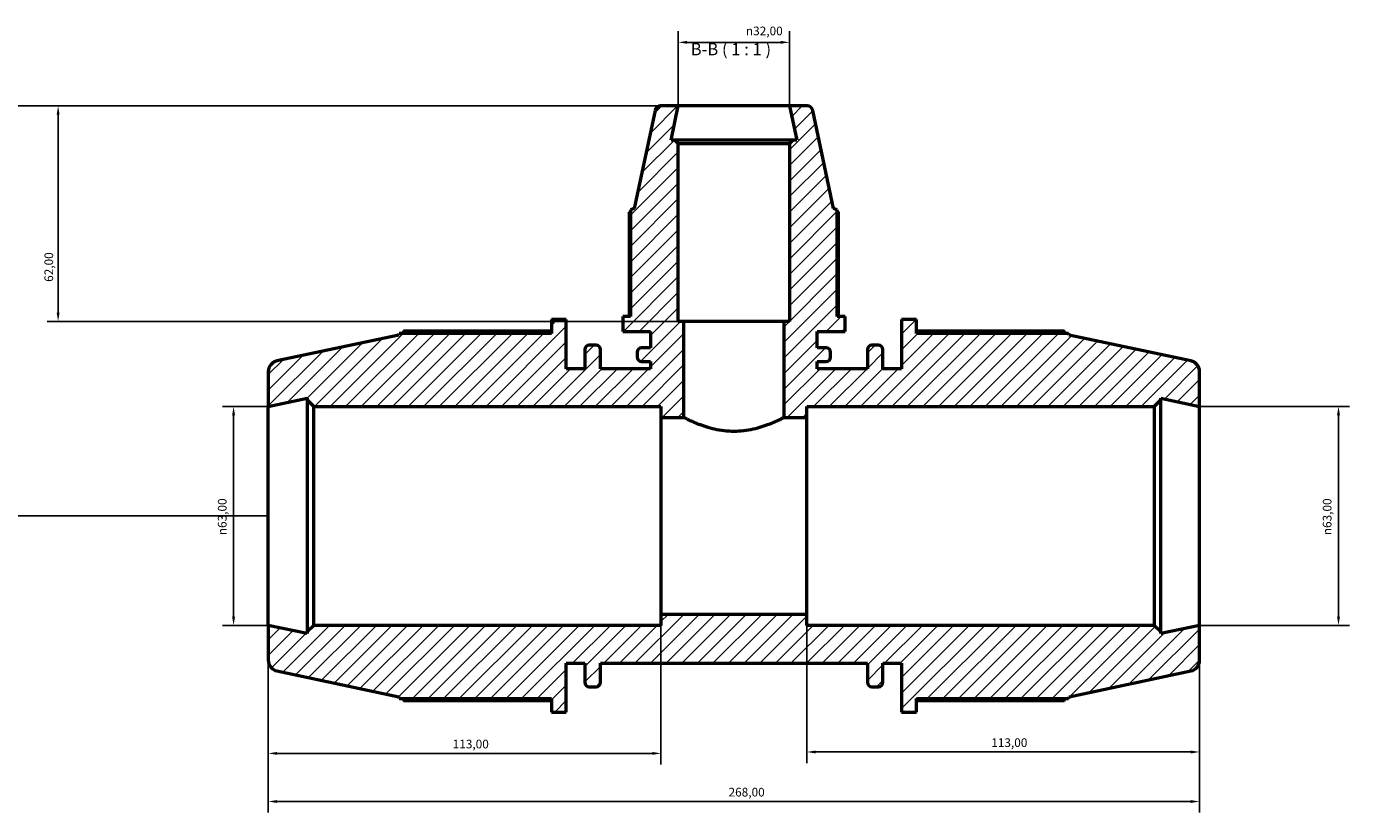
# Model space of a CAD drawing. Units: millimetres. Extents: x 0 to 1041, y -3 to 942.
# Drawn here: x 238 to 619, y 716 to 942 of the extents above; entities that cross this region are included whole.
import ezdxf

# ---------------------------------------------------------------- set-up
doc = ezdxf.new("R2010")
doc.units = ezdxf.units.MM
for name, color, linetype, lineweight in [('Dimension (ISO)', 7, 'Continuous', 25), ('Hatch (ISO)', 7, 'Continuous', 18), ('Symbol (ISO)', 7, 'Continuous', 25), ('Visible (ISO)', 7, 'Continuous', 50)]:
    doc.layers.add(name, color=color, linetype=linetype, lineweight=lineweight)
doc.styles.add('Label Text (ISO)', font='tahoma.ttf')
doc.styles.add('Note Text (ISO)', font='tahoma.ttf')
doc.dimstyles.new('Default (ISO)', dxfattribs={"dimtxt": 2.5, "dimasz": 2.5, "dimexe": 3.175, "dimexo": 0, "dimgap": 0.762, "dimtad": 1, "dimrnd": 1e-08, "dimzin": 0, "dimtxsty": 'Note Text (ISO)', "dimcen": 0.09, "dimdle": 10, "dimclrd": 256, "dimclre": 256, "dimclrt": 256, "dimazin": 0, "dimtfac": 1.40208, "dimtmove": 0, "dimatfit": 3, "dimfxl": 1, "dimtolj": 1, "dimtzin": 0, "dimlwd": -1, "dimlwe": -1, "dimarcsym": 0})

# ---------------------------------------------------------------- blocks, each defined once
blk = doc.blocks.new('*D7')
at = {"layer": 'Defpoints', "color": 0, "transparency": 16777216}
for p in [(457.53, 937.49), (425.53, 919.17), (457.53, 919.17)]:
    blk.add_point(p, dxfattribs=at)
at = {"layer": 'Dimension (ISO)', "transparency": 16777216}
for p, q in [((425.53, 919.17), (425.53, 940.67)), ((457.53, 919.17), (457.53, 940.67)), ((428.03, 937.49), (455.03, 937.49))]:
    blk.add_line(p, q, dxfattribs=at)
for points in [[(428.03, 937.91), (428.03, 937.08), (425.53, 937.49)], [(455.03, 937.91), (455.03, 937.08), (457.53, 937.49)]]:
    blk.add_solid(points, dxfattribs=at)
at = {"layer": 'Dimension (ISO)', "color": 232, "true_color": 0xca0064, "transparency": 16777216, "insert": (444.98, 942.02), "char_height": 2.5, "attachment_point": 1, "style": 'Note Text (ISO)'}
blk.add_mtext('\\A1;\\fAIGDT|b0|i0;\\H2.5000;\\ln\\fTahoma|b0|i0;\\H2.5000;32,00', dxfattribs=at)
blk = doc.blocks.new('*D8')
at = {"layer": 'Defpoints', "color": 0, "transparency": 16777216}
for p in [(575.53, 832.67), (575.53, 769.67), (615.53, 769.67)]:
    blk.add_point(p, dxfattribs=at)
at = {"layer": 'Dimension (ISO)', "transparency": 16777216}
for p, q in [((575.53, 832.67), (618.71, 832.67)), ((615.53, 830.17), (615.53, 772.17)), ((575.53, 769.67), (618.71, 769.67))]:
    blk.add_line(p, q, dxfattribs=at)
for points in [[(615.11, 830.17), (615.95, 830.17), (615.53, 832.67)], [(615.11, 772.17), (615.95, 772.17), (615.53, 769.67)]]:
    blk.add_solid(points, dxfattribs=at)
at = {"layer": 'Dimension (ISO)', "color": 232, "true_color": 0xca0064, "transparency": 16777216, "insert": (611.01, 795.62), "char_height": 2.5, "attachment_point": 1, "rotation": 90, "style": 'Note Text (ISO)'}
blk.add_mtext('\\A1;\\fAIGDT|b0|i0;\\H2.5000;\\ln\\fTahoma|b0|i0;\\H2.5000;63,00', dxfattribs=at)
blk = doc.blocks.new('*D9')
at = {"layer": 'Defpoints', "color": 0, "transparency": 16777216}
for p in [(462.53, 772.82), (575.53, 769.67), (462.53, 733.22)]:
    blk.add_point(p, dxfattribs=at)
at = {"layer": 'Dimension (ISO)', "transparency": 16777216}
for p, q in [((462.53, 772.82), (462.53, 730.05)), ((575.53, 769.67), (575.53, 730.05)), ((573.03, 733.22), (465.03, 733.22))]:
    blk.add_line(p, q, dxfattribs=at)
for points in [[(465.03, 733.64), (465.03, 732.8), (462.53, 733.22)], [(573.03, 733.64), (573.03, 732.8), (575.53, 733.22)]]:
    blk.add_solid(points, dxfattribs=at)
at = {"layer": 'Dimension (ISO)', "color": 232, "true_color": 0xca0064, "transparency": 16777216, "insert": (515.58, 737.16), "char_height": 2.5, "attachment_point": 1, "style": 'Note Text (ISO)'}
blk.add_mtext('\\A1;113,00', dxfattribs=at)
blk = doc.blocks.new('*D10')
at = {"layer": 'Defpoints', "color": 0, "transparency": 16777216}
for p in [(307.53, 769.67), (420.53, 772.82), (307.53, 732.82)]:
    blk.add_point(p, dxfattribs=at)
at = {"layer": 'Dimension (ISO)', "transparency": 16777216}
for p, q in [((307.53, 769.67), (307.53, 729.65)), ((420.53, 772.82), (420.53, 729.65)), ((418.03, 732.82), (310.03, 732.82))]:
    blk.add_line(p, q, dxfattribs=at)
for points in [[(310.03, 733.24), (310.03, 732.4), (307.53, 732.82)], [(418.03, 733.24), (418.03, 732.4), (420.53, 732.82)]]:
    blk.add_solid(points, dxfattribs=at)
at = {"layer": 'Dimension (ISO)', "color": 232, "true_color": 0xca0064, "transparency": 16777216, "insert": (360.58, 736.76), "char_height": 2.5, "attachment_point": 1, "style": 'Note Text (ISO)'}
blk.add_mtext('\\A1;113,00', dxfattribs=at)
blk = doc.blocks.new('*D11')
at = {"layer": 'Defpoints', "color": 0, "transparency": 16777216}
for p in [(307.53, 769.67), (575.53, 769.67), (575.53, 718.97)]:
    blk.add_point(p, dxfattribs=at)
at = {"layer": 'Dimension (ISO)', "transparency": 16777216}
for p, q in [((307.53, 769.67), (307.53, 715.79)), ((575.53, 769.67), (575.53, 715.79)), ((310.03, 718.97), (573.03, 718.97))]:
    blk.add_line(p, q, dxfattribs=at)
for points in [[(310.03, 719.38), (310.03, 718.55), (307.53, 718.97)], [(573.03, 719.38), (573.03, 718.55), (575.53, 718.97)]]:
    blk.add_solid(points, dxfattribs=at)
at = {"layer": 'Dimension (ISO)', "color": 232, "true_color": 0xca0064, "transparency": 16777216, "insert": (439.98, 722.91), "char_height": 2.5, "attachment_point": 1, "style": 'Note Text (ISO)'}
blk.add_mtext('\\A1;268,00', dxfattribs=at)
blk = doc.blocks.new('*D12')
at = {"layer": 'Defpoints', "color": 0, "transparency": 16777216}
for p in [(307.53, 832.67), (297.53, 769.67), (307.53, 769.67)]:
    blk.add_point(p, dxfattribs=at)
at = {"layer": 'Dimension (ISO)', "transparency": 16777216}
for p, q in [((307.53, 832.67), (294.36, 832.67)), ((297.53, 830.17), (297.53, 772.17)), ((307.53, 769.67), (294.36, 769.67))]:
    blk.add_line(p, q, dxfattribs=at)
for points in [[(297.11, 830.17), (297.95, 830.17), (297.53, 832.67)], [(297.11, 772.17), (297.95, 772.17), (297.53, 769.67)]]:
    blk.add_solid(points, dxfattribs=at)
at = {"layer": 'Dimension (ISO)', "color": 232, "true_color": 0xca0064, "transparency": 16777216, "insert": (293.01, 795.62), "char_height": 2.5, "attachment_point": 1, "rotation": 90, "style": 'Note Text (ISO)'}
blk.add_mtext('\\A1;\\fAIGDT|b0|i0;\\H2.5000;\\ln\\fTahoma|b0|i0;\\H2.5000;63,00', dxfattribs=at)
blk = doc.blocks.new('*D13')
at = {"layer": 'Defpoints', "color": 0, "transparency": 16777216}
for p in [(425.53, 919.17), (247.03, 857.17), (427.13, 857.17)]:
    blk.add_point(p, dxfattribs=at)
at = {"layer": 'Dimension (ISO)', "transparency": 16777216}
for p, q in [((425.53, 919.17), (243.86, 919.17)), ((247.03, 916.67), (247.03, 859.67)), ((427.13, 857.17), (243.86, 857.17))]:
    blk.add_line(p, q, dxfattribs=at)
for points in [[(246.61, 916.67), (247.45, 916.67), (247.03, 919.17)], [(246.61, 859.67), (247.45, 859.67), (247.03, 857.17)]]:
    blk.add_solid(points, dxfattribs=at)
at = {"layer": 'Dimension (ISO)', "color": 232, "true_color": 0xca0064, "transparency": 16777216, "insert": (243.1, 868.54), "char_height": 2.5, "attachment_point": 1, "rotation": 90, "style": 'Note Text (ISO)'}
blk.add_mtext('\\A1;62,00', dxfattribs=at)
blk = doc.blocks.new('*D14')
at = {"layer": 'Defpoints', "color": 0, "transparency": 16777216}
for p in [(425.53, 919.17), (228.03, 801.17), (307.53, 801.17)]:
    blk.add_point(p, dxfattribs=at)
at = {"layer": 'Dimension (ISO)', "transparency": 16777216}
for p, q in [((425.53, 919.17), (224.86, 919.17)), ((228.03, 916.67), (228.03, 803.67)), ((307.53, 801.17), (224.86, 801.17))]:
    blk.add_line(p, q, dxfattribs=at)
for points in [[(227.61, 916.67), (228.45, 916.67), (228.03, 919.17)], [(227.61, 803.67), (228.45, 803.67), (228.03, 801.17)]]:
    blk.add_solid(points, dxfattribs=at)
at = {"layer": 'Dimension (ISO)', "color": 232, "true_color": 0xca0064, "transparency": 16777216, "insert": (224.09, 848.22), "char_height": 2.5, "attachment_point": 1, "rotation": 90, "style": 'Note Text (ISO)'}
blk.add_mtext('\\A1;118,00', dxfattribs=at)

msp = doc.modelspace()

# ---------------------------------------------------------------- hatches: boundary and pattern name
at = {"layer": 'Hatch (ISO)'}
h = msp.add_hatch(dxfattribs=at)
h.set_pattern_fill('ANSI31', color=256, scale=25.4, style=0)
h.set_pattern_definition([(45, (0, 0), (-2.245064, 2.245064), [])])
edge = h.paths.add_edge_path()
edge.add_ellipse((572.381, 759.622), major_axis=(0.655, -3.081), ratio=1, start_angle=0, end_angle=78)
edge.add_line((575.531, 759.622), (575.531, 769.671))
edge.add_line((575.531, 769.671), (564.365, 767.298))
edge.add_line((564.365, 767.298), (564.365, 767.781))
edge.add_line((564.365, 767.781), (562.475, 769.671))
edge.add_line((562.475, 769.671), (462.531, 769.671))
edge.add_line((462.531, 769.671), (462.531, 772.821))
edge.add_line((462.531, 772.821), (420.531, 772.821))
edge.add_line((420.531, 772.821), (420.531, 769.671))
edge.add_line((420.531, 769.671), (320.588, 769.671))
edge.add_line((320.588, 769.671), (318.698, 767.781))
edge.add_line((318.698, 767.781), (318.698, 767.298))
edge.add_line((318.698, 767.298), (307.531, 769.671))
edge.add_line((307.531, 769.671), (307.531, 759.622))
edge.add_ellipse((310.681, 759.622), major_axis=(-3.15, 0), ratio=1, start_angle=0, end_angle=78)
edge.add_line((310.026, 756.541), (345.051, 749.096))
edge.add_line((345.051, 749.096), (345.204, 748.626))
edge.add_line((345.204, 748.626), (389.025, 748.626))
edge.add_line((389.025, 748.626), (389.025, 744.671))
edge.add_line((389.025, 744.671), (393.291, 744.671))
edge.add_line((393.291, 744.671), (393.291, 758.796))
edge.add_line((393.291, 758.796), (398.651, 758.796))
edge.add_line((398.651, 758.796), (398.651, 753.276))
edge.add_ellipse((399.911, 753.276), major_axis=(-1.26, 0), ratio=1, start_angle=0, end_angle=90)
edge.add_line((399.911, 752.016), (401.858, 752.016))
edge.add_ellipse((401.858, 753.276), major_axis=(0, -1.26), ratio=1, start_angle=0, end_angle=90)
edge.add_line((403.118, 753.276), (403.118, 758.796))
edge.add_line((403.118, 758.796), (479.945, 758.796))
edge.add_line((479.945, 758.796), (479.945, 753.276))
edge.add_ellipse((481.205, 753.276), major_axis=(-1.26, 0), ratio=1, start_angle=0, end_angle=90)
edge.add_line((481.205, 752.016), (483.151, 752.016))
edge.add_ellipse((483.151, 753.276), major_axis=(0, -1.26), ratio=1, start_angle=0, end_angle=90)
edge.add_line((484.411, 753.276), (484.411, 758.796))
edge.add_line((484.411, 758.796), (489.771, 758.796))
edge.add_line((489.771, 758.796), (489.771, 744.671))
edge.add_line((489.771, 744.671), (494.038, 744.671))
edge.add_line((494.038, 744.671), (494.038, 748.626))
edge.add_line((494.038, 748.626), (537.859, 748.626))
edge.add_line((537.859, 748.626), (538.011, 749.096))
edge.add_line((538.011, 749.096), (573.036, 756.541))
edge = h.paths.add_edge_path()
edge.add_line((458.491, 909.338), (457.531, 908.378))
edge.add_line((457.531, 908.378), (457.531, 857.171))
edge.add_line((457.531, 857.171), (455.931, 857.171))
edge.add_line((455.931, 857.171), (455.931, 829.521))
edge.add_line((455.931, 829.521), (462.531, 829.521))
edge.add_line((462.531, 829.521), (462.531, 832.671))
edge.add_line((462.531, 832.671), (562.475, 832.671))
edge.add_line((562.475, 832.671), (564.365, 834.561))
edge.add_line((564.365, 834.561), (564.365, 835.045))
edge.add_line((564.365, 835.045), (575.531, 832.671))
edge.add_line((575.531, 832.671), (575.531, 842.721))
edge.add_ellipse((572.381, 842.721), major_axis=(3.15, 0), ratio=1, start_angle=0, end_angle=78)
edge.add_line((573.036, 845.802), (538.011, 853.247))
edge.add_line((538.011, 853.247), (537.859, 853.716))
edge.add_line((537.859, 853.716), (494.038, 853.716))
edge.add_line((494.038, 853.716), (494.038, 857.671))
edge.add_line((494.038, 857.671), (489.771, 857.671))
edge.add_line((489.771, 857.671), (489.771, 843.546))
edge.add_line((489.771, 843.546), (484.411, 843.546))
edge.add_line((484.411, 843.546), (484.411, 849.066))
edge.add_ellipse((483.151, 849.066), major_axis=(1.26, 0), ratio=1, start_angle=0, end_angle=90)
edge.add_line((483.151, 850.326), (481.205, 850.326))
edge.add_ellipse((481.205, 849.066), major_axis=(0, 1.26), ratio=1, start_angle=0, end_angle=90)
edge.add_line((479.945, 849.066), (479.945, 843.546))
edge.add_line((479.945, 843.546), (465.531, 843.546))
edge.add_line((465.531, 843.546), (465.531, 845.618))
edge.add_line((465.531, 845.618), (468.111, 845.618))
edge.add_ellipse((468.111, 846.878), major_axis=(0, -1.26), ratio=1, start_angle=0, end_angle=90)
edge.add_line((469.371, 846.878), (469.371, 848.291))
edge.add_ellipse((468.111, 848.291), major_axis=(1.26, 0), ratio=1, start_angle=0, end_angle=90)
edge.add_line((468.111, 849.551), (465.531, 849.551))
edge.add_line((465.531, 849.551), (465.531, 854.271))
edge.add_line((465.531, 854.271), (473.531, 854.271))
edge.add_line((473.531, 854.271), (473.531, 858.538))
edge.add_line((473.531, 858.538), (471.291, 858.538))
edge.add_line((471.291, 858.538), (471.291, 889.317))
edge.add_line((471.291, 889.317), (470.202, 889.671))
edge.add_line((470.202, 889.671), (464.201, 917.904))
edge.add_ellipse((462.636, 917.571), major_axis=(1.565, 0.333), ratio=1, start_angle=0, end_angle=78)
edge.add_line((462.636, 919.171), (457.531, 919.171))
edge.add_line((457.531, 919.171), (459.621, 909.338))
edge.add_line((459.621, 909.338), (458.491, 909.338))
edge = h.paths.add_edge_path()
edge.add_line((425.531, 908.378), (424.571, 909.338))
edge.add_line((424.571, 909.338), (423.441, 909.338))
edge.add_line((423.441, 909.338), (425.531, 919.171))
edge.add_line((425.531, 919.171), (420.427, 919.171))
edge.add_ellipse((420.427, 917.571), major_axis=(0, 1.6), ratio=1, start_angle=0, end_angle=78)
edge.add_line((418.862, 917.904), (412.861, 889.671))
edge.add_line((412.861, 889.671), (411.771, 889.317))
edge.add_line((411.771, 889.317), (411.771, 858.538))
edge.add_line((411.771, 858.538), (409.531, 858.538))
edge.add_line((409.531, 858.538), (409.531, 854.271))
edge.add_line((409.531, 854.271), (417.531, 854.271))
edge.add_line((417.531, 854.271), (417.531, 849.551))
edge.add_line((417.531, 849.551), (414.951, 849.551))
edge.add_ellipse((414.951, 848.291), major_axis=(0, 1.26), ratio=1, start_angle=0, end_angle=90)
edge.add_line((413.691, 848.291), (413.691, 846.878))
edge.add_ellipse((414.951, 846.878), major_axis=(-1.26, 0), ratio=1, start_angle=0, end_angle=90)
edge.add_line((414.951, 845.618), (417.531, 845.618))
edge.add_line((417.531, 845.618), (417.531, 843.546))
edge.add_line((417.531, 843.546), (403.118, 843.546))
edge.add_line((403.118, 843.546), (403.118, 849.066))
edge.add_ellipse((401.858, 849.066), major_axis=(1.26, 0), ratio=1, start_angle=0, end_angle=90)
edge.add_line((401.858, 850.326), (399.911, 850.326))
edge.add_ellipse((399.911, 849.066), major_axis=(0, 1.26), ratio=1, start_angle=0, end_angle=90)
edge.add_line((398.651, 849.066), (398.651, 843.546))
edge.add_line((398.651, 843.546), (393.291, 843.546))
edge.add_line((393.291, 843.546), (393.291, 857.671))
edge.add_line((393.291, 857.671), (389.025, 857.671))
edge.add_line((389.025, 857.671), (389.025, 853.716))
edge.add_line((389.025, 853.716), (345.204, 853.716))
edge.add_line((345.204, 853.716), (345.051, 853.247))
edge.add_line((345.051, 853.247), (310.026, 845.802))
edge.add_ellipse((310.681, 842.721), major_axis=(-0.655, 3.081), ratio=1, start_angle=0, end_angle=78)
edge.add_line((307.531, 842.721), (307.531, 832.671))
edge.add_line((307.531, 832.671), (318.698, 835.045))
edge.add_line((318.698, 835.045), (318.698, 834.561))
edge.add_line((318.698, 834.561), (320.588, 832.671))
edge.add_line((320.588, 832.671), (420.531, 832.671))
edge.add_line((420.531, 832.671), (420.531, 829.521))
edge.add_line((420.531, 829.521), (427.131, 829.521))
edge.add_line((427.131, 829.521), (427.131, 857.171))
edge.add_line((427.131, 857.171), (425.531, 857.171))
edge.add_line((425.531, 857.171), (425.531, 908.378))

# ---------------------------------------------------------------- linework, layer by layer
at = {"layer": 'Visible (ISO)'}
for p, q in [((418.862, 917.904), (412.861, 889.671)), ((425.531, 919.171), (420.427, 919.171)), ((423.441, 909.338), (425.531, 919.171)), ((457.531, 919.171), (425.531, 919.171)), ((462.636, 919.171), (457.531, 919.171)), ((457.531, 919.171), (459.621, 909.338)), ((470.202, 889.671), (464.201, 917.904)), ((424.571, 909.338), (423.441, 909.338)), ((425.531, 908.378), (424.571, 909.338)), ((458.491, 909.338), (424.571, 909.338)), ((425.531, 857.171), (425.531, 908.378)), ((425.531, 908.378), (457.531, 908.378)), ((458.491, 909.338), (457.531, 908.378)), ((457.531, 908.378), (457.531, 857.171)), ((459.621, 909.338), (458.491, 909.338)), ((411.422, 888.59), (411.422, 858.538)), ((412.861, 889.671), (411.771, 889.317)), ((411.771, 889.317), (411.771, 858.538)), ((471.291, 889.317), (470.202, 889.671)), ((471.291, 858.538), (471.291, 889.317)), ((471.641, 858.538), (471.641, 888.59)), ((393.291, 857.671), (389.025, 857.671)), ((389.025, 857.671), (389.025, 853.716)), ((393.291, 843.546), (393.291, 857.671)), ((411.771, 858.538), (409.531, 858.538)), ((409.531, 858.538), (409.531, 854.271)), ((427.131, 857.171), (425.531, 857.171)), ((427.131, 829.521), (427.131, 857.171)), ((455.931, 857.171), (427.131, 857.171)), ((457.531, 857.171), (455.931, 857.171)), ((455.931, 857.171), (455.931, 829.521)), ((473.531, 858.538), (471.291, 858.538)), ((473.531, 854.271), (473.531, 858.538)), ((494.038, 857.671), (489.771, 857.671)), ((489.771, 857.671), (489.771, 843.546)), ((494.038, 853.716), (494.038, 857.671)), ((345.051, 853.247), (310.026, 845.802)), ((345.204, 853.716), (345.051, 853.247)), ((389.025, 853.716), (345.204, 853.716)), ((389.025, 854.334), (346.489, 854.334)), ((409.531, 854.271), (417.531, 854.271)), ((417.531, 854.271), (417.531, 849.551)), ((465.531, 849.551), (465.531, 854.271)), ((465.531, 854.271), (473.531, 854.271)), ((536.573, 854.334), (494.038, 854.334)), ((537.859, 853.716), (494.038, 853.716)), ((538.011, 853.247), (537.859, 853.716)), ((573.036, 845.802), (538.011, 853.247)), ((401.858, 850.326), (399.911, 850.326)), ((417.531, 849.551), (414.951, 849.551)), ((468.111, 849.551), (465.531, 849.551)), ((483.151, 850.326), (481.205, 850.326)), ((398.651, 849.066), (398.651, 843.546)), ((403.118, 843.546), (403.118, 849.066)), ((413.691, 848.291), (413.691, 846.878)), ((414.951, 845.618), (417.531, 845.618)), ((417.531, 845.618), (417.531, 843.546)), ((465.531, 843.546), (465.531, 845.618)), ((465.531, 845.618), (468.111, 845.618)), ((469.371, 846.878), (469.371, 848.291)), ((479.945, 849.066), (479.945, 843.546)), ((484.411, 843.546), (484.411, 849.066)), ((307.531, 842.721), (307.531, 832.671)), ((398.651, 843.546), (393.291, 843.546)), ((417.531, 843.546), (403.118, 843.546)), ((479.945, 843.546), (465.531, 843.546)), ((489.771, 843.546), (484.411, 843.546)), ((575.531, 832.671), (575.531, 842.721)), ((307.531, 832.671), (318.698, 835.045)), ((318.698, 835.045), (318.698, 834.561)), ((318.698, 834.561), (320.588, 832.671)), ((318.698, 834.561), (318.698, 767.781)), ((562.475, 832.671), (564.365, 834.561)), ((564.365, 834.561), (564.365, 835.045)), ((564.365, 835.045), (575.531, 832.671)), ((564.365, 767.781), (564.365, 834.561)), ((307.531, 769.671), (307.531, 832.671)), ((320.588, 832.671), (420.531, 832.671)), ((320.588, 769.671), (320.588, 832.671)), ((420.531, 832.671), (420.531, 829.521)), ((462.531, 829.521), (462.531, 832.671)), ((462.531, 832.671), (562.475, 832.671)), ((562.475, 832.671), (562.475, 769.671)), ((575.531, 769.671), (575.531, 832.671)), ((420.531, 829.521), (427.131, 829.521)), ((420.531, 829.521), (420.531, 772.821)), ((455.931, 829.521), (462.531, 829.521)), ((462.531, 772.821), (462.531, 829.521)), ((318.698, 767.298), (307.531, 769.671)), ((307.531, 769.671), (307.531, 759.622)), ((320.588, 769.671), (318.698, 767.781)), ((420.531, 769.671), (320.588, 769.671)), ((462.531, 772.821), (420.531, 772.821)), ((420.531, 772.821), (420.531, 769.671)), ((462.531, 769.671), (462.531, 772.821)), ((562.475, 769.671), (462.531, 769.671)), ((564.365, 767.781), (562.475, 769.671)), ((575.531, 769.671), (564.365, 767.298)), ((575.531, 759.622), (575.531, 769.671)), ((318.698, 767.781), (318.698, 767.298)), ((564.365, 767.298), (564.365, 767.781)), ((393.291, 744.671), (393.291, 758.796)), ((393.291, 758.796), (398.651, 758.796)), ((398.651, 758.796), (398.651, 753.276)), ((403.118, 753.276), (403.118, 758.796)), ((403.118, 758.796), (479.945, 758.796)), ((479.945, 758.796), (479.945, 753.276)), ((484.411, 753.276), (484.411, 758.796)), ((484.411, 758.796), (489.771, 758.796)), ((489.771, 758.796), (489.771, 744.671)), ((310.026, 756.541), (345.051, 749.096)), ((538.011, 749.096), (573.036, 756.541)), ((399.911, 752.016), (401.858, 752.016)), ((481.205, 752.016), (483.151, 752.016)), ((345.051, 749.096), (345.204, 748.626)), ((345.204, 748.626), (389.025, 748.626)), ((346.489, 748.009), (389.025, 748.009)), ((389.025, 748.626), (389.025, 744.671)), ((494.038, 744.671), (494.038, 748.626)), ((494.038, 748.626), (537.859, 748.626)), ((494.038, 748.009), (536.573, 748.009)), ((537.859, 748.626), (538.011, 749.096)), ((389.025, 744.671), (393.291, 744.671)), ((489.771, 744.671), (494.038, 744.671))]:
    msp.add_line(p, q, dxfattribs=at)
for centre, radius, start, end in [((420.427, 917.571), 1.6, 90, 168), ((462.636, 917.571), 1.6, 12, 90), ((399.911, 849.066), 1.26, 90, 180), ((401.858, 849.066), 1.26, 0, 90), ((414.951, 848.291), 1.26, 90, 180), ((468.111, 848.291), 1.26, 0, 90), ((481.205, 849.066), 1.26, 90, 180), ((483.151, 849.066), 1.26, 0, 90), ((310.681, 842.721), 3.15, 102, 180), ((414.951, 846.878), 1.26, 180, 270), ((468.111, 846.878), 1.26, 270, 0), ((572.381, 842.721), 3.15, 0, 78), ((310.681, 759.622), 3.15, 180, 258), ((572.381, 759.622), 3.15, 282, 0), ((399.911, 753.276), 1.26, 180, 270), ((401.858, 753.276), 1.26, 270, 0), ((481.205, 753.276), 1.26, 180, 270), ((483.151, 753.276), 1.26, 270, 0)]:
    msp.add_arc(centre, radius, start, end, dxfattribs=at)
for points, weights in [([(411.771, 888.771), (411.598, 888.682), (411.422, 888.59)], [1.00082458082, 1.00048632191, 1]), ([(471.641, 888.59), (471.465, 888.682), (471.291, 888.771)], [1, 1.00048632191, 1.00082458082]), ([(346.489, 854.334), (346.326, 854.022), (346.169, 853.716)], [1, 1.00035505699, 1.00056197944]), ([(536.893, 853.716), (536.736, 854.022), (536.573, 854.334)], [1.00056197944, 1.00035505699, 1]), ([(346.169, 748.626), (346.326, 748.32), (346.489, 748.009)], [1.00056197944, 1.00035505699, 1]), ([(536.573, 748.009), (536.736, 748.32), (536.893, 748.626)], [1, 1.00035505699, 1.00056197944])]:
    msp.add_rational_spline(points, weights, degree=2, dxfattribs=at)
msp.add_open_spline([(427.131, 829.521), (427.131, 829.521), (427.221, 829.475), (427.594, 829.289), (427.877, 829.148), (428.987, 828.618), (430.091, 828.114), (432.611, 827.144), (434.206, 826.609), (436.857, 826.02), (437.783, 825.86), (439.658, 825.646), (440.607, 825.592), (442.456, 825.592), (443.405, 825.646), (445.28, 825.86), (446.206, 826.02), (448.856, 826.609), (450.452, 827.144), (452.972, 828.114), (454.075, 828.618), (455.186, 829.148), (455.468, 829.289), (455.841, 829.475), (455.931, 829.521), (455.931, 829.521)], degree=3, knots=[2.2157356, 2.2157356, 2.2157356, 2.2157356, 2.4922962, 2.4922962, 2.7688568, 2.7688568, 3.321978, 3.321978, 3.8767246, 3.8767246, 4.154098, 4.154098, 4.4314713, 4.4314713, 4.7088446, 4.7088446, 4.9862179, 4.9862179, 5.5409645, 5.5409645, 6.0940857, 6.0940857, 6.3706463, 6.3706463, 6.6472069, 6.6472069, 6.6472069, 6.6472069], dxfattribs=at)

# ---------------------------------------------------------------- texts
at = {"layer": 'Symbol (ISO)', "insert": (429.092, 932.671), "char_height": 3.5, "attachment_point": 7, "style": 'Label Text (ISO)'}
msp.add_mtext('B-B ( 1 : 1 )', dxfattribs=at)

# ---------------------------------------------------------------- dimensions: what is measured, and where the dimension line sits
at = {"layer": 'Dimension (ISO)'}
for base, p1, p2, angle, picture, middle in [((457.531, 937.495), (425.531, 919.171), (457.531, 919.171), 180, '*D7', (450.531, 937.495)), ((297.531, 769.671), (307.531, 832.671), (307.531, 769.671), 90, '*D12', (297.531, 801.171)), ((615.531, 769.671), (575.531, 832.671), (575.531, 769.671), 90, '*D8', (615.531, 801.171))]:
    dim = msp.add_linear_dim(base=base, p1=p1, p2=p2, angle=angle, text='\\fAIGDT|b0|i0;\\H2.5000;\\ln\\fTahoma|b0|i0;\\H2.5000;<>', dimstyle='Default (ISO)', override={"dimdec": 2, "dimtp": 0, "dimtm": 0, "dimtdec": 2, "dimtofl": 0, "dimatfit": 1}, dxfattribs=at)
    dim.commit()
    dim.dimension.update_dxf_attribs({"geometry": picture, "text_midpoint": middle, "dimtype": 160})
for base, p1, p2, angle, picture, middle in [((228.031, 801.171), (425.531, 919.171), (307.531, 801.171), 90, '*D14', (228.031, 853.171)), ((247.031, 857.171), (425.531, 919.171), (427.131, 857.171), 270, '*D13', (247.031, 872.671)), ((575.531, 718.966), (307.531, 769.671), (575.531, 769.671), 180, '*D11', (445.031, 718.966)), ((462.531, 733.22), (575.531, 769.671), (462.531, 772.821), 180, '*D9', (520.531, 733.22))]:
    dim = msp.add_linear_dim(base=base, p1=p1, p2=p2, angle=angle, dimstyle='Default (ISO)', override={"dimdec": 2, "dimtp": 0, "dimtm": 0, "dimtdec": 2, "dimtofl": 0, "dimatfit": 1}, dxfattribs=at)
    dim.commit()
    dim.dimension.update_dxf_attribs({"geometry": picture, "text_midpoint": middle, "dimtype": 160})
dim = msp.add_linear_dim(base=(307.531, 732.821), p1=(420.531, 772.821), p2=(307.531, 769.671), dimstyle='Default (ISO)', override={"dimdec": 2, "dimtp": 0, "dimtm": 0, "dimtdec": 2, "dimtofl": 0, "dimatfit": 1}, dxfattribs=at)
dim.commit()
dim.dimension.update_dxf_attribs({"geometry": '*D10', "text_midpoint": (365.531, 732.821), "dimtype": 160})

doc.saveas('drawing.dxf')
